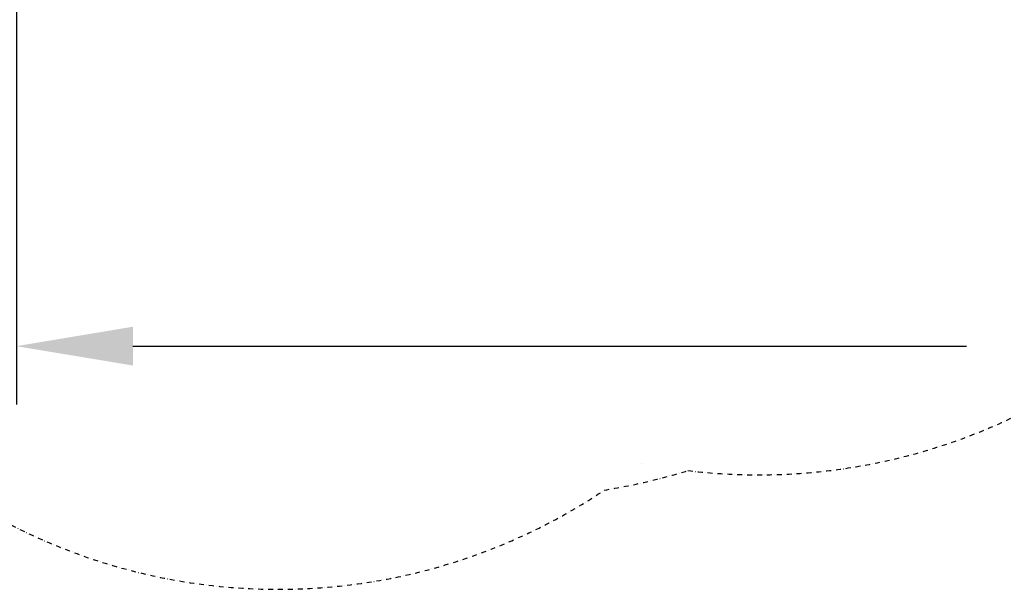
# Model space of a CAD drawing. Units: millimetres. Extents: x -2760 to 6004, y -5645 to 4141.
# Drawn here: x -1251 to 1286, y -5645 to -4177 of the extents above; entities that cross this region are included whole.
import ezdxf

# ---------------------------------------------------------------- set-up
doc = ezdxf.new("R2010")
doc.units = ezdxf.units.MM
doc.linetypes.add('STRICHPUNKT', pattern=[25.4, 12.7, -6.35, 0, -6.35])
doc.layers.add('BEM', color=7, linetype='Continuous')
doc.layers.add('SICHER-MIN', color=7, linetype='STRICHPUNKT')
doc.styles.get("Standard").update_dxf_attribs({"font": 'arial.ttf'})
doc.dimstyles.new('Europa 1-100', dxfattribs={"dimscale": 75, "dimtxt": 3.5, "dimasz": 4, "dimexe": 2, "dimexo": 0, "dimgap": 2, "dimtad": 0, "dimlfac": 0.001, "dimzin": 0, "dimtxsty": 'Standard', "dimcen": 2, "dimadec": 0, "dimazin": 0, "dimtfac": 1, "dimtofl": 0, "dimtmove": 0, "dimatfit": 3, "dimfxl": 2, "dimtolj": 1, "dimtzin": 0, "dimarcsym": 0})

# ---------------------------------------------------------------- blocks, each defined once
blk = doc.blocks.new('*D38')
at = {"layer": 'BEM', "color": 0, "lineweight": -2, "transparency": 16777216}
for p, q in [((-1259.8, -4128.3), (-1259.8, -5168.4)), ((4496.8, -4128.3), (4496.8, -5168.4)), ((-959.8, -5018.4), (1188.4, -5018.4)), ((4196.8, -5018.4), (2048.6, -5018.4))]:
    blk.add_line(p, q, dxfattribs=at)
at = {"layer": 'BEM', "color": 0, "transparency": 16777216}
for points in [[(-959.8, -4968.4), (-959.8, -5068.4), (-1259.8, -5018.4)], [(4196.8, -4968.4), (4196.8, -5068.4), (4496.8, -5018.4)]]:
    blk.add_solid(points, dxfattribs=at)
at = {"layer": 'BEM', "color": 0, "transparency": 16777216, "insert": (1618.5, -5018.4), "char_height": 150, "attachment_point": 5}
blk.add_mtext('\\A1;5,76m', dxfattribs=at)

msp = doc.modelspace()

# ---------------------------------------------------------------- linework, layer by layer
at = {"layer": 'SICHER-MIN'}
msp.add_lwpolyline([(5184.182, 1201.181, -0.08839196), (5258.211, 680.174, -0.48174013), (4150.003, -1563.453), (3846.481, -1738.692, -0.29073903), (2191.65, -2191.65, -0.01845764), (2222.213, -2305.715, -0.3002772), (2322.602, -3981.804), (1972.602, -4588.021, -0.30027718), (470.872, -5339.126, -0.03463799), (255.259, -5389.49, -0.43396237), (-1893.237, -4890.233), (-2544.642, -3761.965, -0.41938186), (-1968.795, -1686.172, -0.27381851), (-2759.843, -350), (-2759.843, 350, -0.30027715), (-1834.859, 1751.341, -0.29074306)], format="xyb", dxfattribs=at)
msp.add_lwpolyline([(350.87, -5319.817), (350.87, -5319.817)], close=True, dxfattribs=at)

# ---------------------------------------------------------------- dimensions: what is measured, and where the dimension line sits
at = {"layer": 'BEM'}
dim = msp.add_linear_dim(base=(4496.77, -5018.375), p1=(-1259.843, -4128.273, 0), p2=(4496.77, -4128.273, 0), dimstyle='Europa 1-100', override={"dimtxt": 2, "dimpost": 'm'}, dxfattribs=at)
dim.commit()
dim.dimension.update_dxf_attribs({"geometry": '*D38', "text_midpoint": (1618.463, -5018.375)})

doc.saveas('drawing.dxf')
